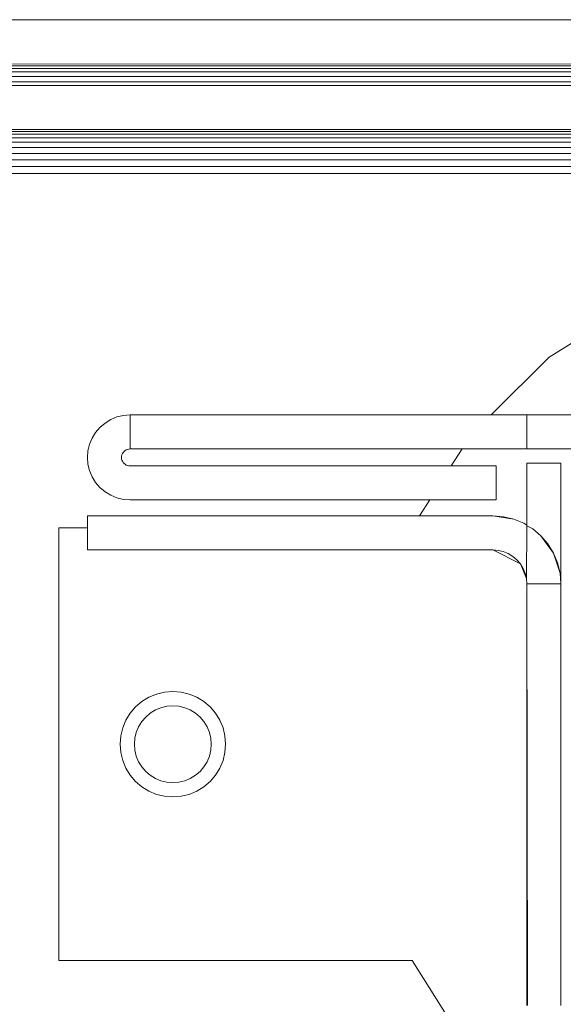
# Model space of a CAD drawing. Units: millimetres. Extents: x -7664 to 7697, y -744 to 4405.
# Drawn here: x 2753 to 2778, y 162 to 207 of the extents above; entities that cross this region are included whole.
import ezdxf

# ---------------------------------------------------------------- set-up
doc = ezdxf.new("R2010")
doc.units = ezdxf.units.MM
doc.header["$MEASUREMENT"] = 0
doc.layers.add('0_Pen_No__1', color=7, linetype='Continuous', lineweight=13)

msp = doc.modelspace()

# ---------------------------------------------------------------- linework, layer by layer
at = {"layer": '0_Pen_No__1', "linetype": 'Continuous'}
for p, q in [((2969.454, 206.741), (2685.454, 206.741)), ((2969.454, 204.741), (2685.454, 204.716)), ((2685.454, 204.643), (2969.454, 204.643)), ((2685.454, 204.523), (2969.454, 204.523)), ((2685.454, 204.359), (2969.454, 204.359)), ((2685.454, 204.155), (2969.454, 204.155)), ((2685.454, 203.916), (2969.454, 203.916)), ((2949.04, 203.741), (2705.868, 203.741)), ((2688.693, 201.359), (2966.215, 201.359)), ((2965.948, 201.523), (2688.96, 201.523)), ((2965.658, 201.643), (2689.25, 201.643)), ((2949.04, 201.741), (2705.868, 201.741)), ((2966.454, 201.155), (2688.454, 201.155)), ((2966.454, 200.916), (2688.454, 200.916)), ((2966.454, 200.649), (2688.454, 200.649)), ((2966.454, 200.359), (2688.454, 200.359)), ((2966.454, 200.054), (2688.454, 200.054)), ((2966.454, 199.741), (2688.454, 199.741)), ((2776.974, 191.371), (2781.229, 194.031)), ((2774.327, 188.741), (2776.974, 191.371)), ((2756.753, 188.371), (2756.522, 188.173)), ((2756.753, 188.371), (2757.012, 188.529)), ((2757.293, 188.646), (2757.012, 188.529)), ((2757.589, 188.717), (2757.293, 188.646)), ((2757.589, 188.717), (2757.892, 188.741)), ((2757.892, 188.741), (2757.892, 187.191)), ((2774.327, 188.741), (2757.892, 188.741)), ((2775.954, 188.741), (2774.327, 188.741)), ((2775.954, 187.191), (2775.954, 188.741)), ((2775.954, 188.741), (2783.454, 188.741)), ((2756.324, 187.942), (2756.165, 187.683)), ((2756.324, 187.942), (2756.522, 188.173)), ((2756.165, 187.683), (2756.049, 187.402)), ((2755.978, 187.106), (2755.954, 186.803)), ((2755.978, 187.106), (2756.049, 187.402)), ((2757.546, 186.979), (2757.578, 187.031)), ((2757.578, 187.031), (2757.546, 186.979)), ((2757.546, 186.979), (2757.578, 187.031)), ((2757.578, 187.031), (2757.546, 186.979)), ((2757.546, 186.979), (2757.578, 187.031)), ((2757.578, 187.031), (2757.546, 186.979)), ((2757.546, 186.979), (2757.578, 187.031)), ((2757.578, 187.031), (2757.546, 186.979)), ((2757.546, 186.979), (2757.578, 187.031)), ((2757.578, 187.031), (2757.546, 186.979)), ((2757.546, 186.979), (2757.578, 187.031)), ((2757.578, 187.031), (2757.546, 186.979)), ((2757.546, 186.979), (2757.578, 187.031)), ((2757.578, 187.031), (2757.546, 186.979)), ((2757.546, 186.979), (2757.578, 187.031)), ((2757.578, 187.031), (2757.546, 186.979)), ((2757.546, 186.979), (2757.578, 187.031)), ((2757.578, 187.031), (2757.546, 186.979)), ((2757.546, 186.979), (2757.578, 187.031)), ((2757.578, 187.031), (2757.546, 186.979)), ((2757.618, 187.077), (2757.578, 187.031)), ((2757.578, 187.031), (2757.618, 187.077)), ((2757.618, 187.077), (2757.578, 187.031)), ((2757.578, 187.031), (2757.618, 187.077)), ((2757.618, 187.077), (2757.578, 187.031)), ((2757.578, 187.031), (2757.618, 187.077)), ((2757.618, 187.077), (2757.578, 187.031)), ((2757.578, 187.031), (2757.618, 187.077)), ((2757.618, 187.077), (2757.578, 187.031)), ((2757.578, 187.031), (2757.618, 187.077)), ((2757.618, 187.077), (2757.578, 187.031)), ((2757.578, 187.031), (2757.618, 187.077)), ((2757.618, 187.077), (2757.578, 187.031)), ((2757.578, 187.031), (2757.618, 187.077)), ((2757.618, 187.077), (2757.578, 187.031)), ((2757.578, 187.031), (2757.618, 187.077)), ((2757.618, 187.077), (2757.578, 187.031)), ((2757.578, 187.031), (2757.618, 187.077)), ((2757.618, 187.077), (2757.578, 187.031)), ((2757.578, 187.031), (2757.618, 187.077)), ((2757.618, 187.077), (2757.664, 187.117)), ((2757.664, 187.117), (2757.618, 187.077)), ((2757.618, 187.077), (2757.664, 187.117)), ((2757.664, 187.117), (2757.618, 187.077)), ((2757.618, 187.077), (2757.664, 187.117)), ((2757.664, 187.117), (2757.618, 187.077)), ((2757.618, 187.077), (2757.664, 187.117)), ((2757.664, 187.117), (2757.618, 187.077)), ((2757.618, 187.077), (2757.664, 187.117)), ((2757.664, 187.117), (2757.618, 187.077)), ((2757.618, 187.077), (2757.664, 187.117)), ((2757.664, 187.117), (2757.618, 187.077)), ((2757.618, 187.077), (2757.664, 187.117)), ((2757.664, 187.117), (2757.618, 187.077)), ((2757.618, 187.077), (2757.664, 187.117)), ((2757.664, 187.117), (2757.618, 187.077)), ((2757.618, 187.077), (2757.664, 187.117)), ((2757.664, 187.117), (2757.618, 187.077)), ((2757.618, 187.077), (2757.664, 187.117)), ((2757.664, 187.117), (2757.618, 187.077)), ((2757.716, 187.148), (2757.664, 187.117)), ((2757.664, 187.117), (2757.716, 187.148)), ((2757.716, 187.148), (2757.664, 187.117)), ((2757.664, 187.117), (2757.716, 187.148)), ((2757.716, 187.148), (2757.664, 187.117)), ((2757.664, 187.117), (2757.716, 187.148)), ((2757.716, 187.148), (2757.664, 187.117)), ((2757.664, 187.117), (2757.716, 187.148)), ((2757.716, 187.148), (2757.664, 187.117)), ((2757.664, 187.117), (2757.716, 187.148)), ((2757.716, 187.148), (2757.664, 187.117)), ((2757.664, 187.117), (2757.716, 187.148)), ((2757.716, 187.148), (2757.664, 187.117)), ((2757.664, 187.117), (2757.716, 187.148)), ((2757.716, 187.148), (2757.664, 187.117)), ((2757.664, 187.117), (2757.716, 187.148)), ((2757.716, 187.148), (2757.664, 187.117)), ((2757.664, 187.117), (2757.716, 187.148)), ((2757.716, 187.148), (2757.664, 187.117)), ((2757.664, 187.117), (2757.716, 187.148)), ((2757.716, 187.148), (2757.772, 187.172)), ((2757.772, 187.172), (2757.716, 187.148)), ((2757.772, 187.172), (2757.716, 187.148)), ((2757.716, 187.148), (2757.772, 187.172)), ((2757.772, 187.172), (2757.716, 187.148)), ((2757.716, 187.148), (2757.772, 187.172)), ((2757.772, 187.172), (2757.716, 187.148)), ((2757.716, 187.148), (2757.772, 187.172)), ((2757.772, 187.172), (2757.716, 187.148)), ((2757.716, 187.148), (2757.772, 187.172)), ((2757.772, 187.172), (2757.716, 187.148)), ((2757.716, 187.148), (2757.772, 187.172)), ((2757.772, 187.172), (2757.716, 187.148)), ((2757.716, 187.148), (2757.772, 187.172)), ((2757.716, 187.148), (2757.772, 187.172)), ((2757.772, 187.172), (2757.716, 187.148)), ((2757.772, 187.172), (2757.716, 187.148)), ((2757.716, 187.148), (2757.772, 187.172)), ((2757.772, 187.172), (2757.716, 187.148)), ((2757.716, 187.148), (2757.772, 187.172)), ((2757.772, 187.172), (2757.831, 187.186)), ((2757.831, 187.186), (2757.772, 187.172)), ((2757.772, 187.172), (2757.831, 187.186)), ((2757.831, 187.186), (2757.772, 187.172)), ((2757.772, 187.172), (2757.831, 187.186)), ((2757.831, 187.186), (2757.772, 187.172)), ((2757.772, 187.172), (2757.831, 187.186)), ((2757.831, 187.186), (2757.772, 187.172)), ((2757.772, 187.172), (2757.831, 187.186)), ((2757.831, 187.186), (2757.772, 187.172)), ((2757.772, 187.172), (2757.831, 187.186)), ((2757.831, 187.186), (2757.772, 187.172)), ((2757.772, 187.172), (2757.831, 187.186)), ((2757.831, 187.186), (2757.772, 187.172)), ((2757.772, 187.172), (2757.831, 187.186)), ((2757.831, 187.186), (2757.772, 187.172)), ((2757.772, 187.172), (2757.831, 187.186)), ((2757.831, 187.186), (2757.772, 187.172)), ((2757.772, 187.172), (2757.831, 187.186)), ((2757.831, 187.186), (2757.772, 187.172)), ((2757.892, 187.191), (2757.831, 187.186)), ((2757.831, 187.186), (2757.892, 187.191)), ((2757.892, 187.191), (2757.831, 187.186)), ((2757.831, 187.186), (2757.892, 187.191)), ((2757.892, 187.191), (2757.831, 187.186)), ((2757.831, 187.186), (2757.892, 187.191)), ((2757.892, 187.191), (2757.831, 187.186)), ((2757.831, 187.186), (2757.892, 187.191)), ((2757.892, 187.191), (2757.831, 187.186)), ((2757.831, 187.186), (2757.892, 187.191)), ((2757.892, 187.191), (2757.831, 187.186)), ((2757.831, 187.186), (2757.892, 187.191)), ((2757.892, 187.191), (2757.831, 187.186)), ((2757.831, 187.186), (2757.892, 187.191)), ((2757.892, 187.191), (2757.831, 187.186)), ((2757.831, 187.186), (2757.892, 187.191)), ((2757.892, 187.191), (2757.831, 187.186)), ((2757.831, 187.186), (2757.892, 187.191)), ((2757.892, 187.191), (2757.831, 187.186)), ((2757.831, 187.186), (2757.892, 187.191)), ((2757.892, 187.191), (2773.007, 187.191)), ((2772.515, 186.416), (2773.007, 187.191)), ((2773.007, 187.191), (2775.954, 187.191)), ((2775.954, 187.191), (2783.454, 187.191)), ((2755.978, 186.5), (2755.954, 186.803)), ((2757.504, 186.803), (2757.509, 186.864)), ((2757.509, 186.864), (2757.504, 186.803)), ((2757.504, 186.803), (2757.509, 186.864)), ((2757.509, 186.864), (2757.504, 186.803)), ((2757.504, 186.803), (2757.509, 186.864)), ((2757.509, 186.864), (2757.504, 186.803)), ((2757.504, 186.803), (2757.509, 186.864)), ((2757.509, 186.864), (2757.504, 186.803)), ((2757.504, 186.803), (2757.509, 186.864)), ((2757.509, 186.864), (2757.504, 186.803)), ((2757.504, 186.803), (2757.509, 186.864)), ((2757.509, 186.864), (2757.504, 186.803)), ((2757.504, 186.803), (2757.509, 186.864)), ((2757.509, 186.864), (2757.504, 186.803)), ((2757.504, 186.803), (2757.509, 186.864)), ((2757.509, 186.864), (2757.504, 186.803)), ((2757.504, 186.803), (2757.509, 186.864)), ((2757.509, 186.864), (2757.504, 186.803)), ((2757.504, 186.803), (2757.509, 186.864)), ((2757.509, 186.864), (2757.504, 186.803)), ((2757.504, 186.803), (2757.509, 186.742)), ((2757.509, 186.742), (2757.504, 186.803)), ((2757.504, 186.803), (2757.509, 186.742)), ((2757.509, 186.742), (2757.504, 186.803)), ((2757.504, 186.803), (2757.509, 186.742)), ((2757.509, 186.742), (2757.504, 186.803)), ((2757.504, 186.803), (2757.509, 186.742)), ((2757.509, 186.742), (2757.504, 186.803)), ((2757.504, 186.803), (2757.509, 186.742)), ((2757.509, 186.742), (2757.504, 186.803)), ((2757.504, 186.803), (2757.509, 186.742)), ((2757.509, 186.742), (2757.504, 186.803)), ((2757.504, 186.803), (2757.509, 186.742)), ((2757.509, 186.742), (2757.504, 186.803)), ((2757.504, 186.803), (2757.509, 186.742)), ((2757.509, 186.742), (2757.504, 186.803)), ((2757.504, 186.803), (2757.509, 186.742)), ((2757.509, 186.742), (2757.504, 186.803)), ((2757.504, 186.803), (2757.509, 186.742)), ((2757.509, 186.742), (2757.504, 186.803)), ((2757.523, 186.923), (2757.509, 186.864)), ((2757.509, 186.864), (2757.523, 186.923)), ((2757.523, 186.923), (2757.509, 186.864)), ((2757.509, 186.864), (2757.523, 186.923)), ((2757.523, 186.923), (2757.509, 186.864)), ((2757.509, 186.864), (2757.523, 186.923)), ((2757.523, 186.923), (2757.509, 186.864)), ((2757.509, 186.864), (2757.523, 186.923)), ((2757.523, 186.923), (2757.509, 186.864)), ((2757.509, 186.864), (2757.523, 186.923)), ((2757.523, 186.923), (2757.509, 186.864)), ((2757.509, 186.864), (2757.523, 186.923)), ((2757.523, 186.923), (2757.509, 186.864)), ((2757.509, 186.864), (2757.523, 186.923)), ((2757.523, 186.923), (2757.509, 186.864)), ((2757.509, 186.864), (2757.523, 186.923)), ((2757.523, 186.923), (2757.509, 186.864)), ((2757.509, 186.864), (2757.523, 186.923)), ((2757.523, 186.923), (2757.509, 186.864)), ((2757.509, 186.864), (2757.523, 186.923)), ((2757.523, 186.683), (2757.509, 186.742)), ((2757.509, 186.742), (2757.523, 186.683)), ((2757.523, 186.683), (2757.509, 186.742)), ((2757.509, 186.742), (2757.523, 186.683)), ((2757.523, 186.683), (2757.509, 186.742)), ((2757.509, 186.742), (2757.523, 186.683)), ((2757.523, 186.683), (2757.509, 186.742)), ((2757.509, 186.742), (2757.523, 186.683)), ((2757.523, 186.683), (2757.509, 186.742)), ((2757.509, 186.742), (2757.523, 186.683)), ((2757.523, 186.683), (2757.509, 186.742)), ((2757.509, 186.742), (2757.523, 186.683)), ((2757.523, 186.683), (2757.509, 186.742)), ((2757.509, 186.742), (2757.523, 186.683)), ((2757.523, 186.683), (2757.509, 186.742)), ((2757.509, 186.742), (2757.523, 186.683)), ((2757.523, 186.683), (2757.509, 186.742)), ((2757.509, 186.742), (2757.523, 186.683)), ((2757.523, 186.683), (2757.509, 186.742)), ((2757.509, 186.742), (2757.523, 186.683)), ((2757.523, 186.923), (2757.546, 186.979)), ((2757.546, 186.979), (2757.523, 186.923)), ((2757.546, 186.979), (2757.523, 186.923)), ((2757.523, 186.923), (2757.546, 186.979)), ((2757.546, 186.979), (2757.523, 186.923)), ((2757.523, 186.923), (2757.546, 186.979)), ((2757.546, 186.979), (2757.523, 186.923)), ((2757.523, 186.923), (2757.546, 186.979)), ((2757.546, 186.979), (2757.523, 186.923)), ((2757.523, 186.923), (2757.546, 186.979)), ((2757.546, 186.979), (2757.523, 186.923)), ((2757.523, 186.923), (2757.546, 186.979)), ((2757.546, 186.979), (2757.523, 186.923)), ((2757.523, 186.923), (2757.546, 186.979)), ((2757.523, 186.923), (2757.546, 186.979)), ((2757.546, 186.979), (2757.523, 186.923)), ((2757.546, 186.979), (2757.523, 186.923)), ((2757.523, 186.923), (2757.546, 186.979)), ((2757.546, 186.979), (2757.523, 186.923)), ((2757.523, 186.923), (2757.546, 186.979)), ((2757.546, 186.627), (2757.523, 186.683)), ((2757.523, 186.683), (2757.546, 186.627)), ((2757.523, 186.683), (2757.546, 186.627)), ((2757.546, 186.627), (2757.523, 186.683)), ((2757.523, 186.683), (2757.546, 186.627)), ((2757.546, 186.627), (2757.523, 186.683)), ((2757.523, 186.683), (2757.546, 186.627)), ((2757.546, 186.627), (2757.523, 186.683)), ((2757.523, 186.683), (2757.546, 186.627)), ((2757.546, 186.627), (2757.523, 186.683)), ((2757.523, 186.683), (2757.546, 186.627)), ((2757.546, 186.627), (2757.523, 186.683)), ((2757.523, 186.683), (2757.546, 186.627)), ((2757.546, 186.627), (2757.523, 186.683)), ((2757.546, 186.627), (2757.523, 186.683)), ((2757.523, 186.683), (2757.546, 186.627)), ((2757.523, 186.683), (2757.546, 186.627)), ((2757.546, 186.627), (2757.523, 186.683)), ((2757.523, 186.683), (2757.546, 186.627)), ((2757.546, 186.627), (2757.523, 186.683)), ((2757.546, 186.627), (2757.578, 186.575)), ((2757.578, 186.575), (2757.546, 186.627)), ((2757.546, 186.627), (2757.578, 186.575)), ((2757.578, 186.575), (2757.546, 186.627)), ((2757.546, 186.627), (2757.578, 186.575)), ((2757.578, 186.575), (2757.546, 186.627)), ((2757.546, 186.627), (2757.578, 186.575)), ((2757.578, 186.575), (2757.546, 186.627)), ((2757.546, 186.627), (2757.578, 186.575)), ((2757.578, 186.575), (2757.546, 186.627)), ((2757.546, 186.627), (2757.578, 186.575)), ((2757.578, 186.575), (2757.546, 186.627)), ((2757.546, 186.627), (2757.578, 186.575)), ((2757.578, 186.575), (2757.546, 186.627)), ((2757.546, 186.627), (2757.578, 186.575)), ((2757.578, 186.575), (2757.546, 186.627)), ((2757.546, 186.627), (2757.578, 186.575)), ((2757.578, 186.575), (2757.546, 186.627)), ((2757.546, 186.627), (2757.578, 186.575)), ((2757.578, 186.575), (2757.546, 186.627)), ((2757.618, 186.529), (2757.578, 186.575)), ((2757.578, 186.575), (2757.618, 186.529)), ((2757.618, 186.529), (2757.578, 186.575)), ((2757.578, 186.575), (2757.618, 186.529)), ((2757.618, 186.529), (2757.578, 186.575)), ((2757.578, 186.575), (2757.618, 186.529)), ((2757.618, 186.529), (2757.578, 186.575)), ((2757.578, 186.575), (2757.618, 186.529)), ((2757.618, 186.529), (2757.578, 186.575)), ((2757.578, 186.575), (2757.618, 186.529)), ((2757.618, 186.529), (2757.578, 186.575)), ((2757.578, 186.575), (2757.618, 186.529)), ((2757.618, 186.529), (2757.578, 186.575)), ((2757.578, 186.575), (2757.618, 186.529)), ((2757.618, 186.529), (2757.578, 186.575)), ((2757.578, 186.575), (2757.618, 186.529)), ((2757.618, 186.529), (2757.578, 186.575)), ((2757.578, 186.575), (2757.618, 186.529)), ((2757.618, 186.529), (2757.578, 186.575)), ((2757.578, 186.575), (2757.618, 186.529)), ((2755.978, 186.5), (2756.049, 186.204)), ((2756.049, 186.204), (2756.165, 185.923)), ((2757.618, 186.529), (2757.664, 186.49)), ((2757.664, 186.49), (2757.618, 186.529)), ((2757.618, 186.529), (2757.664, 186.49)), ((2757.664, 186.49), (2757.618, 186.529)), ((2757.618, 186.529), (2757.664, 186.49)), ((2757.664, 186.49), (2757.618, 186.529)), ((2757.618, 186.529), (2757.664, 186.49)), ((2757.664, 186.49), (2757.618, 186.529)), ((2757.618, 186.529), (2757.664, 186.49)), ((2757.664, 186.49), (2757.618, 186.529)), ((2757.618, 186.529), (2757.664, 186.49)), ((2757.664, 186.49), (2757.618, 186.529)), ((2757.618, 186.529), (2757.664, 186.49)), ((2757.664, 186.49), (2757.618, 186.529)), ((2757.618, 186.529), (2757.664, 186.49)), ((2757.664, 186.49), (2757.618, 186.529)), ((2757.618, 186.529), (2757.664, 186.49)), ((2757.664, 186.49), (2757.618, 186.529)), ((2757.618, 186.529), (2757.664, 186.49)), ((2757.664, 186.49), (2757.618, 186.529)), ((2757.716, 186.458), (2757.664, 186.49)), ((2757.664, 186.49), (2757.716, 186.458)), ((2757.716, 186.458), (2757.664, 186.49)), ((2757.664, 186.49), (2757.716, 186.458)), ((2757.716, 186.458), (2757.664, 186.49)), ((2757.664, 186.49), (2757.716, 186.458)), ((2757.716, 186.458), (2757.664, 186.49)), ((2757.664, 186.49), (2757.716, 186.458)), ((2757.716, 186.458), (2757.664, 186.49)), ((2757.664, 186.49), (2757.716, 186.458)), ((2757.716, 186.458), (2757.664, 186.49)), ((2757.664, 186.49), (2757.716, 186.458)), ((2757.716, 186.458), (2757.664, 186.49)), ((2757.664, 186.49), (2757.716, 186.458)), ((2757.716, 186.458), (2757.664, 186.49)), ((2757.664, 186.49), (2757.716, 186.458)), ((2757.716, 186.458), (2757.664, 186.49)), ((2757.664, 186.49), (2757.716, 186.458)), ((2757.716, 186.458), (2757.664, 186.49)), ((2757.664, 186.49), (2757.716, 186.458)), ((2757.772, 186.435), (2757.716, 186.458)), ((2757.716, 186.458), (2757.772, 186.435)), ((2757.716, 186.458), (2757.772, 186.435)), ((2757.772, 186.435), (2757.716, 186.458)), ((2757.716, 186.458), (2757.772, 186.435)), ((2757.772, 186.435), (2757.716, 186.458)), ((2757.716, 186.458), (2757.772, 186.435)), ((2757.772, 186.435), (2757.716, 186.458)), ((2757.716, 186.458), (2757.772, 186.435)), ((2757.772, 186.435), (2757.716, 186.458)), ((2757.716, 186.458), (2757.772, 186.435)), ((2757.772, 186.435), (2757.716, 186.458)), ((2757.716, 186.458), (2757.772, 186.435)), ((2757.772, 186.435), (2757.716, 186.458)), ((2757.772, 186.435), (2757.716, 186.458)), ((2757.716, 186.458), (2757.772, 186.435)), ((2757.716, 186.458), (2757.772, 186.435)), ((2757.772, 186.435), (2757.716, 186.458)), ((2757.716, 186.458), (2757.772, 186.435)), ((2757.772, 186.435), (2757.716, 186.458)), ((2757.772, 186.435), (2757.831, 186.42)), ((2757.831, 186.42), (2757.772, 186.435)), ((2757.772, 186.435), (2757.831, 186.42)), ((2757.831, 186.42), (2757.772, 186.435)), ((2757.772, 186.435), (2757.831, 186.42)), ((2757.831, 186.42), (2757.772, 186.435)), ((2757.772, 186.435), (2757.831, 186.42)), ((2757.831, 186.42), (2757.772, 186.435)), ((2757.772, 186.435), (2757.831, 186.42)), ((2757.831, 186.42), (2757.772, 186.435)), ((2757.772, 186.435), (2757.831, 186.42)), ((2757.831, 186.42), (2757.772, 186.435)), ((2757.772, 186.435), (2757.831, 186.42)), ((2757.831, 186.42), (2757.772, 186.435)), ((2757.772, 186.435), (2757.831, 186.42)), ((2757.831, 186.42), (2757.772, 186.435)), ((2757.772, 186.435), (2757.831, 186.42)), ((2757.831, 186.42), (2757.772, 186.435)), ((2757.772, 186.435), (2757.831, 186.42)), ((2757.831, 186.42), (2757.772, 186.435)), ((2757.892, 186.416), (2757.831, 186.42)), ((2757.831, 186.42), (2757.892, 186.416)), ((2757.892, 186.416), (2757.831, 186.42)), ((2757.831, 186.42), (2757.892, 186.416)), ((2757.892, 186.416), (2757.831, 186.42)), ((2757.831, 186.42), (2757.892, 186.416)), ((2757.892, 186.416), (2757.831, 186.42)), ((2757.831, 186.42), (2757.892, 186.416)), ((2757.892, 186.416), (2757.831, 186.42)), ((2757.831, 186.42), (2757.892, 186.416)), ((2757.892, 186.416), (2757.831, 186.42)), ((2757.831, 186.42), (2757.892, 186.416)), ((2757.892, 186.416), (2757.831, 186.42)), ((2757.831, 186.42), (2757.892, 186.416)), ((2757.892, 186.416), (2757.831, 186.42)), ((2757.831, 186.42), (2757.892, 186.416)), ((2757.892, 186.416), (2757.831, 186.42)), ((2757.831, 186.42), (2757.892, 186.416)), ((2757.892, 186.416), (2757.831, 186.42)), ((2757.831, 186.42), (2757.892, 186.416)), ((2757.892, 186.416), (2772.515, 186.416)), ((2772.515, 186.416), (2774.554, 186.416)), ((2774.554, 186.416), (2774.554, 184.866)), ((2775.954, 186.541), (2777.504, 186.541)), ((2775.954, 183.715), (2775.954, 186.541)), ((2777.504, 186.541), (2777.504, 181.041)), ((2756.324, 185.664), (2756.165, 185.923)), ((2756.324, 185.664), (2756.522, 185.433)), ((2756.753, 185.236), (2756.522, 185.433)), ((2756.753, 185.236), (2757.012, 185.077)), ((2757.012, 185.077), (2757.293, 184.96)), ((2757.589, 184.889), (2757.293, 184.96)), ((2757.589, 184.889), (2757.892, 184.866)), ((2771.532, 184.866), (2757.892, 184.866)), ((2771.072, 184.141), (2771.532, 184.866)), ((2774.554, 184.866), (2771.532, 184.866)), ((2755.954, 184.141), (2755.954, 183.597)), ((2771.072, 184.141), (2755.954, 184.141)), ((2774.404, 184.141), (2771.072, 184.141)), ((2775.362, 183.989), (2774.404, 184.141)), ((2774.889, 184.102), (2774.404, 184.141)), ((2775.362, 183.989), (2774.889, 184.102)), ((2775.812, 183.803), (2775.362, 183.989)), ((2754.646, 183.597), (2755.954, 183.597)), ((2754.646, 183.597), (2754.646, 163.885)), ((2755.954, 183.597), (2755.954, 182.591)), ((2775.954, 183.715), (2775.812, 183.803)), ((2775.935, 181.283), (2775.954, 183.687)), ((2775.954, 183.687), (2775.954, 183.715)), ((2776.226, 183.549), (2775.954, 183.687)), ((2776.596, 183.233), (2776.226, 183.549)), ((2777.166, 182.448), (2776.596, 183.233)), ((2776.912, 182.863), (2776.596, 183.233)), ((2755.954, 182.591), (2774.404, 182.591)), ((2774.404, 182.591), (2775.658, 181.952)), ((2774.404, 182.591), (2774.647, 182.571)), ((2774.647, 182.571), (2774.883, 182.515)), ((2777.166, 182.448), (2776.912, 182.863)), ((2774.883, 182.515), (2775.108, 182.422)), ((2775.108, 182.422), (2775.315, 182.295)), ((2775.315, 182.295), (2775.5, 182.137)), ((2775.5, 182.137), (2775.658, 181.952)), ((2777.466, 181.526), (2777.166, 182.448)), ((2777.353, 181.999), (2777.166, 182.448)), ((2775.658, 181.952), (2775.935, 181.283)), ((2775.658, 181.952), (2775.785, 181.744)), ((2775.785, 181.744), (2775.878, 181.52)), ((2777.466, 181.526), (2777.353, 181.999)), ((2775.878, 181.52), (2775.935, 181.283)), ((2775.935, 181.283), (2775.954, 181.041)), ((2777.504, 181.041), (2777.466, 181.526)), ((2777.504, 181.041), (2775.954, 181.041)), ((2775.954, 181.041), (2775.954, 161.841)), ((2775.954, 181.041), (2775.991, 161.841)), ((2777.504, 161.841), (2777.504, 181.041)), ((2758.751, 175.879), (2758.43, 175.682)), ((2759.099, 176.023), (2758.751, 175.879)), ((2759.099, 176.023), (2759.466, 176.111)), ((2759.841, 176.141), (2759.466, 176.111)), ((2759.841, 176.141), (2760.217, 176.111)), ((2760.583, 176.023), (2760.217, 176.111)), ((2760.931, 175.879), (2760.583, 176.023)), ((2760.931, 175.879), (2761.252, 175.682)), ((2761.252, 175.682), (2760.931, 175.879)), ((2760.931, 175.879), (2761.252, 175.682)), ((2761.252, 175.682), (2760.931, 175.879)), ((2758.144, 175.438), (2757.899, 175.151)), ((2758.144, 175.438), (2758.43, 175.682)), ((2759.047, 175.3), (2759.3, 175.405)), ((2759.3, 175.405), (2759.567, 175.469)), ((2759.841, 175.491), (2759.567, 175.469)), ((2759.841, 175.491), (2760.115, 175.469)), ((2760.382, 175.405), (2760.115, 175.469)), ((2760.382, 175.405), (2760.636, 175.3)), ((2761.538, 175.438), (2761.252, 175.682)), ((2761.252, 175.682), (2761.538, 175.438)), ((2761.538, 175.438), (2761.252, 175.682)), ((2761.252, 175.682), (2761.538, 175.438)), ((2761.538, 175.438), (2761.783, 175.151)), ((2757.703, 174.83), (2757.899, 175.151)), ((2758.604, 174.978), (2758.425, 174.769)), ((2758.604, 174.978), (2758.812, 175.157)), ((2759.047, 175.3), (2758.812, 175.157)), ((2760.636, 175.3), (2760.87, 175.157)), ((2761.078, 174.978), (2760.87, 175.157)), ((2761.078, 174.978), (2761.257, 174.769)), ((2761.979, 174.83), (2761.783, 175.151)), ((2757.559, 174.482), (2757.471, 174.116)), ((2757.703, 174.83), (2757.559, 174.482)), ((2758.177, 174.282), (2758.282, 174.535)), ((2758.282, 174.535), (2758.425, 174.769)), ((2761.4, 174.535), (2761.257, 174.769)), ((2761.4, 174.535), (2761.505, 174.282)), ((2762.124, 174.482), (2761.979, 174.83)), ((2762.124, 174.482), (2762.212, 174.116)), ((2757.441, 173.741), (2757.471, 174.116)), ((2758.091, 173.741), (2758.113, 174.015)), ((2758.177, 174.282), (2758.113, 174.015)), ((2761.505, 174.282), (2761.57, 174.015)), ((2761.591, 173.741), (2761.57, 174.015)), ((2762.241, 173.741), (2762.212, 174.116)), ((2757.471, 173.365), (2757.441, 173.741)), ((2757.441, 173.741), (2757.471, 173.365)), ((2757.471, 173.365), (2757.441, 173.741)), ((2757.441, 173.741), (2757.471, 173.365)), ((2758.091, 173.741), (2758.113, 173.467)), ((2761.591, 173.741), (2761.57, 173.467)), ((2762.212, 173.365), (2762.241, 173.741)), ((2757.559, 172.999), (2757.471, 173.365)), ((2758.177, 173.2), (2758.113, 173.467)), ((2758.282, 172.946), (2758.177, 173.2)), ((2761.505, 173.2), (2761.4, 172.946)), ((2761.505, 173.2), (2761.57, 173.467)), ((2762.124, 172.999), (2762.212, 173.365)), ((2757.559, 172.999), (2757.703, 172.651)), ((2758.282, 172.946), (2758.425, 172.712)), ((2758.604, 172.503), (2758.425, 172.712)), ((2761.078, 172.503), (2761.257, 172.712)), ((2761.4, 172.946), (2761.257, 172.712)), ((2761.979, 172.651), (2762.124, 172.999)), ((2757.703, 172.651), (2757.899, 172.33)), ((2758.144, 172.044), (2757.899, 172.33)), ((2758.604, 172.503), (2758.812, 172.325)), ((2759.047, 172.182), (2758.812, 172.325)), ((2760.636, 172.182), (2760.87, 172.325)), ((2761.078, 172.503), (2760.87, 172.325)), ((2761.538, 172.044), (2761.783, 172.33)), ((2761.979, 172.651), (2761.783, 172.33)), ((2758.144, 172.044), (2758.43, 171.799)), ((2758.751, 171.602), (2758.43, 171.799)), ((2759.3, 172.076), (2759.047, 172.182)), ((2759.3, 172.076), (2759.567, 172.012)), ((2759.841, 171.991), (2759.567, 172.012)), ((2760.115, 172.012), (2759.841, 171.991)), ((2760.382, 172.076), (2760.115, 172.012)), ((2760.636, 172.182), (2760.382, 172.076)), ((2760.931, 171.602), (2761.252, 171.799)), ((2761.252, 171.799), (2760.931, 171.602)), ((2760.931, 171.602), (2761.252, 171.799)), ((2761.252, 171.799), (2760.931, 171.602)), ((2761.538, 172.044), (2761.252, 171.799)), ((2761.252, 171.799), (2761.538, 172.044)), ((2761.538, 172.044), (2761.252, 171.799)), ((2761.252, 171.799), (2761.538, 172.044)), ((2758.751, 171.602), (2759.099, 171.458)), ((2759.099, 171.458), (2759.466, 171.37)), ((2759.841, 171.341), (2759.466, 171.37)), ((2759.841, 171.341), (2760.217, 171.37)), ((2760.583, 171.458), (2760.217, 171.37)), ((2760.583, 171.458), (2760.931, 171.602)), ((2754.646, 163.885), (2770.727, 163.885)), ((2770.727, 163.885), (2773.415, 159.647))]:
    msp.add_line(p, q, dxfattribs=at)

doc.saveas('drawing.dxf')
